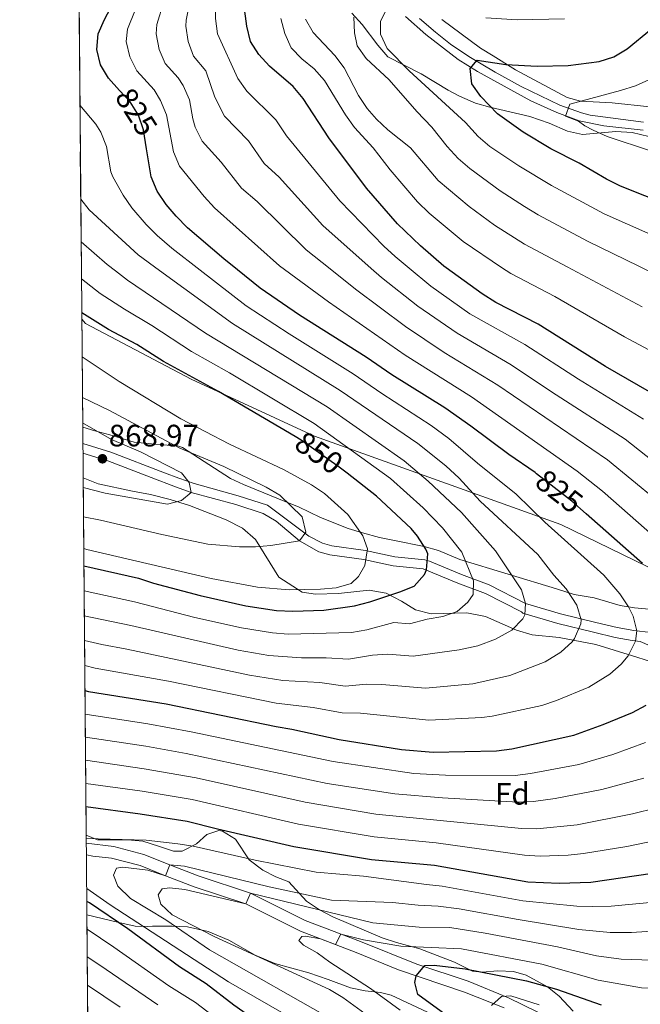
# Model space of a CAD drawing. Extents: x 559859 to 566733, y 719645 to 724334.
# Drawn here: x 559859 to 560060, y 721721 to 722040 of the extents above; entities that cross this region are included whole.
import ezdxf
from ezdxf.enums import TextEntityAlignment as Align

# ---------------------------------------------------------------- set-up
doc = ezdxf.new("R2010")
doc.units = 0
doc.header["$MEASUREMENT"] = 0
doc.linetypes.add('DGN Style 3', pattern=[126.45757599999999, 90.32683999999999, -36.130736])
doc.linetypes.add('DGN Style 5', pattern=[63.228787999999994, 27.098052, -36.130736])
for name, color, linetype in [('Nivel 1', 7, 'Continuous'), ('Nivel 21', 7, 'Continuous'), ('Nivel 22', 7, 'Continuous'), ('Nivel 35', 7, 'Continuous'), ('Nivel 37', 7, 'Continuous'), ('Nivel 4', 7, 'Continuous'), ('Nivel 41', 7, 'Continuous'), ('Nivel 49', 7, 'Continuous'), ('Nivel 5', 7, 'Continuous'), ('Nivel 57', 7, 'Continuous'), ('Nivel 61', 7, 'Continuous'), ('Nivel 7', 7, 'Continuous')]:
    doc.layers.add(name, color=color, linetype=linetype)
doc.styles.add('Style-arial', font='arial.shx', dxfattribs={"bigfont": 'arialbig.shx'})
doc.styles.add('Style-ariali', font='ariali.shx', dxfattribs={"bigfont": 'arialibig.shx'})

# ---------------------------------------------------------------- blocks, each defined once
blk = doc.blocks.new('5PATER')
at = {"layer": 'Nivel 7', "linetype": 'Continuous', "lineweight": 0}
h = blk.add_hatch(color=53, dxfattribs=at)
edge = h.paths.add_edge_path()
edge.add_ellipse((0, 0), major_axis=(-1.095731442945027, -1.110710700472634), ratio=0.9994222409660316, start_angle=0, end_angle=360)

msp = doc.modelspace()

# ---------------------------------------------------------------- linework, layer by layer
at = {"layer": 'Nivel 1', "color": 7, "linetype": 'Continuous', "lineweight": 0}
msp.add_polyline3d([(559879.5530000001, 721943.1510000001, 850.69), (559880.7069999999, 721941.7250000001, 850.941), (559914.98, 721923.6540000001, 850.2710000000001), (559954.872, 721905.2760000001, 847.386), (560034.6089999999, 721876.673, 828.688), (560102.2550000001, 721843.825, 814.214), (560176.399, 721805.804, 788.322), (560250.531, 721758.8870000001, 762.188), (560295.946, 721727.381, 742.501), (560318.092, 721711.1400000001, 737.5600000000001), (560336.6810000001, 721695.3640000001, 733.9490000000001), (560345.979, 721692.429, 732.477), (560432.5260000001, 721660.0760000001, 720.636)], dxfattribs=at)
at = {"layer": 'Nivel 21', "color": 7, "linetype": 'Continuous', "lineweight": 0}
for points in [[(559984.3459999999, 722040.9510000001, 779.932), (559990.8659999999, 722035.1510000001, 778.821), (560001.3330000001, 722027.142, 776.053), (560007.598, 722023.2509999999, 774.558), (560024.919, 722013.7180000001, 771.72), (560033.243, 722009.9140000001, 770.219), (560040.486, 722007.2990000001, 769.16), (560048.4680000001, 722005.6599999999, 768.043), (560061.227, 722004.2239999999, 765.957)], [(559879.9269999999, 721899.808, 867.885), (559888.0260000001, 721897.274, 867.26), (559902.003, 721891.926, 866.145), (559909.936, 721888.9029999999, 865.174), (559914.983, 721887.087, 864.44), (559929.3640000001, 721883.1300000001, 863.253), (559938.24, 721880.2520000001, 862.0120000000001), (559942.4450000001, 721877.76, 861.197), (559950.068, 721871.395, 859.4490000000001), (559956.2860000001, 721867.8630000001, 858.042), (559959.8330000001, 721866.845, 857.32), (559970.8470000001, 721865.3929999999, 855.4), (559980.375, 721863.3019999999, 851.94), (559990.0390000001, 721862.3489999999, 849.726), (560001.2960000001, 721857.723, 845.9200000000001), (560010.162, 721854.398, 843.76), (560021.814, 721848.473, 840.38), (560022.2550000001, 721847.9950000001, 840.38), (560033.639, 721844.6969999999, 837.38), (560045.1089999999, 721841.8800000001, 834.62), (560052.129, 721840.175, 832.1800000000001), (560057.6799999999, 721839.1810000001, 830.346), (560060.2849999999, 721838.869, 829.5210000000001), (560088.8330000001, 721826.453, 819.364)], [(559881.048, 721769.7919999999, 794.08), (559883.1200000001, 721769.402, 793.763), (559889.165, 721768.815, 792.904), (559898.432, 721766.368, 791.467), (559906.6669999999, 721763.0590000001, 790.14), (559915.9469999999, 721759.5079999999, 788.245), (559932.683, 721753.9550000001, 784.96), (559950.327, 721745.175, 782.0840000000001), (559968.354, 721738.256, 779.28), (559982.0220000001, 721732.685, 776.596), (560003.406, 721725.3940000001, 772.96), (560016.2590000001, 721720.3389999999, 771.945)]]:
    msp.add_polyline3d(points, dxfattribs=at)
at = {"layer": 'Nivel 21', "color": 7, "linetype": 'DGN Style 3', "lineweight": 0}
for points in [[(559988.875, 722040.335, 779.453), (559994.0419999999, 722035.9580000001, 778.491), (559998.9199999999, 722032.0959999999, 777.102), (560004.838, 722028.027, 775.528), (560013.317, 722022.973, 773.689), (560021.7209999999, 722018.321, 772.52), (560034.2609999999, 722012.354, 770.219), (560041.257, 722009.828, 769.16), (560044.081, 722009.121, 768.78), (560061.3940000001, 722006.865, 765.957)], [(559879.8999999999, 721902.9280000001, 867.964), (559889.0009999999, 721900.081, 867.26), (559906.361, 721893.4410000001, 865.82), (559911.003, 721891.676, 865.169), (559915.881, 721889.9210000001, 864.44), (559930.217, 721885.976, 863.253), (559939.618, 721882.9280000001, 862.0120000000001), (559953.081, 721872.9610000001, 859.12), (559957.413, 721870.6300000001, 858.042), (559960.4410000001, 721869.7609999999, 857.32), (559971.361, 721868.321, 855.4), (559980.841, 721866.2409999999, 851.94), (559990.568, 721865.281, 849.726), (559992.081, 721864.881, 849.32), (560002.4010000001, 721860.4809999999, 845.9200000000001), (560011.361, 721857.121, 843.76), (560023.1610000001, 721851.121, 840.38), (560034.4809999999, 721847.841, 837.38), (560045.881, 721845.041, 834.62), (560052.801, 721843.361, 832.1800000000001), (560058.1610000001, 721842.4010000001, 830.54), (560070.46, 721840.932, 827.722)], [(559881.0160000001, 721773.602, 794.238), (559889.8770000001, 721772.517, 792.904), (559899.618, 721769.9450000001, 791.467), (559908.041, 721766.561, 790.14), (559917.212, 721763.051, 788.245), (559934.121, 721757.4410000001, 784.96), (559951.842, 721748.622, 782.0840000000001), (559969.7209999999, 721741.7609999999, 779.28), (559988.023, 721734.513, 775.727), (560004.601, 721728.9610000001, 772.96), (560017.7050000001, 721723.56, 771.945), (560031.601, 721716.801, 770.28)]]:
    msp.add_polyline3d(points, dxfattribs=at)
at = {"layer": 'Nivel 22', "color": 30, "linetype": 'DGN Style 5', "lineweight": 30, "flags": 128}
for points, elevation in [([(559900.524, 721998.1950000001), (559899.4879999999, 722004.298), (559897.94, 722009.051), (559895.206, 722013.345), (559891.798, 722017.044)], 825), ([(559965.3929999999, 721893.28), (559962.896, 721895.2180000001), (559950.5079999999, 721904.0090000001), (559948.5930000001, 721905.1329999999)], 850), ([(560042.78, 721880.1810000001), (560038.185, 721884.2409999999), (560026.764, 721893.121)], 825)]:
    msp.add_lwpolyline(points, dxfattribs=dict(at, elevation=elevation))
at = {"layer": 'Nivel 35', "color": 92, "linetype": 'DGN Style 3', "lineweight": 0}
for points in [[(559967.0009999999, 722042.081, 793.38), (559970.3030000001, 722038.4439999999, 792.363), (559975.321, 722031.6810000001, 791.2), (559978.6259999999, 722027.987, 790.283), (559989.361, 722022.4010000001, 788.02), (559998.156, 722017.219, 785.903), (560001.801, 722015.281, 784.66), (560006.9610000001, 722012.9610000001, 782.2), (560011.578, 722011.6710000001, 781.042), (560024.521, 722008.6410000001, 778.52), (560030.841, 722006.4809999999, 777.76), (560036.7209999999, 722003.9210000001, 776.82), (560041.551, 722002.7990000001, 776.075), (560052.4410000001, 722003.7609999999, 774.72), (560057.7209999999, 722003.4410000001, 773.96), (560065.7609999999, 722001.521, 772.96)], [(560063.4410000001, 722011.7609999999, 774.04), (560051.2409999999, 722013.121, 775.5), (560040.9299999999, 722013.604, 776.979), (560036.6810000001, 722014.801, 777.82), (560019.881, 722023.7609999999, 781.4200000000001), (560012.7209999999, 722028.2409999999, 782.54), (560008.5590000001, 722030.7960000001, 783.611), (559996.041, 722040.0009999999, 786.6800000000001)], [(560066.6810000001, 721848.9610000001, 828.28), (560058.4809999999, 721849.6810000001, 830.8000000000001), (560053.8060000001, 721850.5079999999, 832.374), (560045.361, 721852.9610000001, 835.36), (560038.881, 721854.081, 837.36), (560033.1610000001, 721855.9210000001, 840.4), (560001.9210000001, 721865.361, 848.74), (559995.0009999999, 721868.2409999999, 850.4200000000001), (559990.365, 721869.6070000001, 851.713), (559980.7609999999, 721871.521, 854.2), (559975.905, 721872.53, 854.835), (559970.381, 721873.969, 856.227), (559965.791, 721875.446, 857.576), (559956.828, 721878.959, 860.316), (559949.6810000001, 721882.4010000001, 862.24), (559945.1000000001, 721884.2779999999, 863.129), (559931.878, 721889.642, 864.64), (559927.7209999999, 721891.521, 864.4), (559912.1769999999, 721901.6229999999, 861.491), (559910.561, 721902.081, 861.28), (559905.5930000001, 721902.48, 861.4970000000001), (559896.4809999999, 721903.281, 863.02), (559888.601, 721905.6810000001, 867.6800000000001), (559883.79, 721906.935, 868.293), (559879.855, 721908.1540000001, 868.52)], [(559879.996, 721891.817, 864.965), (559884.841, 721889.841, 864.7), (559895.9610000001, 721887.521, 862.5600000000001), (559901.841, 721886.4010000001, 861.98), (559908.2010000001, 721884.7209999999, 861.74), (559914.4010000001, 721882.801, 861.62), (559926.281, 721878.2409999999, 862.0600000000001), (559931.561, 721875.521, 861.9200000000001), (559935.801, 721871.841, 861.08), (559943.361, 721859.6810000001, 858.72), (559950.841, 721854.801, 856.88), (559955.2010000001, 721854.1610000001, 855.94), (559962.6410000001, 721854.4010000001, 850.04), (559972.601, 721855.4410000001, 848.5600000000001), (559978.041, 721854.4809999999, 847.6), (559983.041, 721851.9210000001, 846.72), (559987.561, 721849.121, 846.08), (559992.6410000001, 721847.7609999999, 844.96), (560004.1610000001, 721848.081, 843.08), (560010.2409999999, 721846.881, 842.2), (560020.2409999999, 721842.561, 840.32), (560025.321, 721841.041, 835.28), (560034.041, 721840.1610000001, 833.64), (560045.9610000001, 721837.841, 831.44), (560057.801, 721834.1610000001, 829.52), (560063.281, 721832.4809999999, 827.8000000000001)], [(560038.601, 721719.281, 774.21), (560034.081, 721724.1610000001, 775.57), (560030.2309999999, 721727.111, 776.695), (560023.3189999999, 721730.949, 778.162), (560019.281, 721732.081, 778.73), (560014.1610000001, 721732.321, 779.29), (560009.156, 721731.8630000001, 779.445), (560006.0009999999, 721732.2409999999, 779.61), (560000.1610000001, 721735.121, 783.15), (559988.9990000001, 721739.463, 784.8530000000001), (559981.4010000001, 721741.4410000001, 786.15), (559976.7379999999, 721743.0490000001, 786.967), (559960.801, 721749.7609999999, 789.71), (559956.4380000001, 721752.077, 790.486), (559952.281, 721754.881, 791.3100000000001), (559946.561, 721761.121, 793.11), (559942.321, 721762.7209999999, 793.79), (559938.158, 721764.896, 795.549), (559933.737, 721768.199, 796.571), (559929.321, 721774.9610000001, 798.47), (559925.0760000001, 721777.4979999999, 799.861), (559923.881, 721777.6810000001, 800.21), (559920.041, 721776.4010000001, 800.95), (559916.7209999999, 721773.4410000001, 801.23), (559912.027, 721771.074, 800.428), (559909.281, 721771.041, 799.95), (559904.4010000001, 721772.6410000001, 799.21), (559899.321, 721774.2409999999, 798.99), (559894.321, 721774.7209999999, 799.39), (559884.6410000001, 721774.7209999999, 800.1700000000001), (559880.9920000001, 721776.2490000001, 800.119)], [(559881.2150000001, 721750.4180000001, 802.642), (559891.561, 721748.0009999999, 801.16), (559896.841, 721746.801, 799.8000000000001), (559900.7320000001, 721746.656, 796.604), (559902.4010000001, 721746.7209999999, 795.64), (559908.841, 721746.801, 794.1800000000001), (559913.783, 721746.51, 793.516), (559920.483, 721745.034, 792.25), (559927.095, 721742.243, 790.9110000000001), (559935.6810000001, 721737.4410000001, 789.48), (559942.0009999999, 721734.7209999999, 788.62), (559953.0860000001, 721731.6869999999, 787.086), (559959.3019999999, 721729.5490000001, 786.136), (559966.4809999999, 721726.801, 783.9200000000001), (559971.2860000001, 721725.844, 782.902), (559976.233, 721725.3570000001, 781.9830000000001), (559979.6410000001, 721724.4809999999, 781.4), (559993.091, 721718.244, 779.245)]]:
    msp.add_polyline3d(points, dxfattribs=at)
at = {"layer": 'Nivel 4', "color": 30, "linetype": 'Continuous', "lineweight": 30, "flags": 128}
for points, elevation in [([(559891.798, 722017.044), (559888.152, 722021), (559885.604, 722025.413), (559884.416, 722030.2720000001), (559884.8330000001, 722035.416), (559886.8700000001, 722039.9820000001), (559891.629, 722049.108), (559892.9709999999, 722054.034), (559893.267, 722059.122), (559892.9950000001, 722064.1140000001), (559890.9450000001, 722070.9909999999), (559889.9920000001, 722074.19), (559887.229, 722078.321), (559879.0149999999, 722085.46), (559878.321, 722085.994)], 825), ([(559997.493, 721959.663), (559996.73, 721960.2110000001), (559989.1399999999, 721966.774), (559981.683, 721973.8900000001), (559971.703, 721985.4750000001), (559959.47, 722001.7579999999), (559951.1910000001, 722014.4550000001), (559948.0179999999, 722018.3219999999), (559940.2609999999, 722024.969), (559936.807, 722028.717), (559934.149, 722032.953), (559932.95, 722037.8530000001), (559930.284, 722058.007)], 800), ([(560113.129, 721960.6840000001), (560106.024, 721964.9639999999), (560092.0819999999, 721971.426), (560077.5290000001, 721976.6950000001), (560053.8840000001, 721986.1570000001), (560049.3859999999, 721988.422), (560040.5619999999, 721993.578), (560031.3119999999, 721998.226), (560022.4410000001, 722003.5449999999), (560014.1129999999, 722009.533), (560008.727, 722015.158), (560005.7620000001, 722019.185), (560005.237, 722024.2320000001), (560007.51, 722026.905), (560016.7930000001, 722025.5050000001), (560026.8899999999, 722024.915), (560036.987, 722025.0989999999), (560046.9820000001, 722026.4569999999), (560051.747, 722027.9720000001), (560056.013, 722030.591), (560063.969, 722037.02), (560068.098, 722039.8389999999), (560072.5449999999, 722042.317)], 775), ([(559929.929, 721959.0660000001), (559925.504, 721962.655), (559913.815, 721972.6680000001), (559910.0700000001, 721976.3729999999), (559906.8929999999, 721980.2350000001), (559903.953, 721984.514), (559902.061, 721989.1429999999), (559900.524, 721998.1950000001)], 825), ([(560026.764, 721893.121), (560026.2509999999, 721893.5190000001), (560017.7550000001, 721899.3389999999), (560005.449, 721908.537), (559997.058, 721914.459), (559979.9369999999, 721925.108), (559971.6059999999, 721930.781), (559949.994, 721944.3929999999), (559937.2379999999, 721953.138), (559929.929, 721959.0660000001)], 825), ([(560107.976, 721881.05), (560090.6599999999, 721898.8489999999), (560083.216, 721905.712), (560066.8899999999, 721917.568), (560049.061, 721927.8300000001), (560027.277, 721941.4709999999), (560013.595, 721948.541), (560009.1780000001, 721951.267), (559997.493, 721959.663)], 800), ([(559948.5930000001, 721905.1329999999), (559923.773, 721919.7039999999), (559905.99, 721929.388), (559897.3999999999, 721934.8900000001), (559888.2450000001, 721939.727), (559879.5360000001, 721945.118)], 850), ([(559880.2420000001, 721863.2820000001), (559897.8770000001, 721859.3470000001), (559902.7450000001, 721857.7220000001), (559917.845, 721853.689), (559932.645, 721850.3829999999), (559942.6030000001, 721848.8770000001), (559947.8230000001, 721848.709), (559957.906, 721849.027), (559967.8289999999, 721850.4240000001), (559972.8119999999, 721851.631), (559982.4639999999, 721854.8800000001), (559987.092, 721856.784), (559990.4280000001, 721860.5279999999), (559991.1140000001, 721862.064), (559991.5449999999, 721867.158), (559990.949, 721868.69), (559988.2350000001, 721872.9110000001), (559986.115, 721875.375), (559974.9099999999, 721885.895), (559965.3929999999, 721893.28)], 850), ([(560061.0249999999, 721864.06), (560042.78, 721880.1810000001)], 825), ([(559880.5900000001, 721822.9550000001), (559881.773, 721822.662), (559906.837, 721818.649), (559942.4739999999, 721811.311), (559947.4950000001, 721810.514), (559962.807, 721807.1159999999), (559983.044, 721803.8740000001), (559993.307, 721803), (560013.773, 721803.513), (560018.737, 721804.1130000001), (560038.814, 721808.5349999999), (560048.2520000001, 721811.9650000001), (560057.7890000001, 721815.905), (560062.176, 721818.304)], 825), ([(559880.913, 721785.504), (559898.4990000001, 721783.1570000001), (559913.696, 721780.757), (559923.477, 721778.2), (559948.156, 721772.5560000001), (559973.297, 721768.382), (559993.7110000001, 721766.5449999999), (560023.899, 721761.1159999999), (560034.054, 721760.658), (560044.2690000001, 721761.041), (560064.26, 721763.869)], 800), ([(560123.4550000001, 721532.902), (560123.318, 721540.5109999999), (560122.435, 721545.6400000001), (560121.1710000001, 721550.6140000001), (560119.2690000001, 721555.2380000001), (560113.5160000001, 721563.622), (560110.342, 721567.787), (560106.9879999999, 721571.496), (560088.4680000001, 721589.5079999999), (560078.4469999999, 721601.202), (560067.79, 721612.22), (560027.2990000001, 721651.183), (560015.588, 721661.2320000001), (559987.399, 721682.6300000001), (559969.9539999999, 721693.568), (559957.348, 721702.4140000001), (559944.442, 721710.1710000001), (559928.7649999999, 721721.2609999999), (559919.862, 721728.1640000001), (559911.1810000001, 721733.6529999999), (559894.479, 721745.902), (559882.006, 721754.2790000001), (559881.1780000001, 721754.7339999999)], 800), ([(560004.584, 721712.841), (559988.3330000001, 721724.6259999999), (559987.3559999999, 721728.5109999999), (559987.797, 721730.7150000001), (559990.5660000001, 721734.0819999999), (559993.56, 721734.111), (560003.6229999999, 721732.996), (560023.4739999999, 721729.129), (560033.163, 721726.4110000001), (560047.6170000001, 721721.2949999999)], 775)]:
    msp.add_lwpolyline(points, dxfattribs=dict(at, elevation=elevation))
at = {"layer": 'Nivel 49', "color": 7, "linetype": 'Continuous', "lineweight": 0, "extrusion": (0.001124070751062342, -0.1302194551972789, 0.9914845586054635), "elevation": -92601.77880260682, "flags": 128}
msp.add_lwpolyline([(566090.3674859535, 711095.241373792), (566090.3674859535, 711261.7463877557)], dxfattribs=at)
at = {"layer": 'Nivel 49', "color": 7, "linetype": 'Continuous', "lineweight": 0, "extrusion": (-0.002857054881475237, 0.3314577739046651, 0.9434657287657927), "elevation": 238501.8810704464, "flags": 128}
msp.add_lwpolyline([(-566081.4321055585, -676229.4389663003), (-566081.4321055585, -676282.9309726378)], dxfattribs=at)
at = {"layer": 'Nivel 49', "color": 7, "linetype": 'Continuous', "lineweight": 0, "extrusion": (0.004216987690798816, -0.4893060576809614, 0.8721019429697033), "elevation": -350110.6943398588, "flags": 128}
msp.add_lwpolyline([(566080.4556930447, 625622.6805391933), (566080.4556930447, 625755.2020784088)], dxfattribs=at)
at = {"layer": 'Nivel 49', "color": 7, "linetype": 'Continuous', "lineweight": 0, "extrusion": (-0.004071397767115788, 0.4721344737089039, 0.8815171367907934), "elevation": 339191.2973007183, "flags": 128}
msp.add_lwpolyline([(-566084.0999797573, -631475.3078241965), (-566084.0999797576, -631576.8683325844)], dxfattribs=at)
at = {"layer": 'Nivel 5', "color": 30, "linetype": 'Continuous', "lineweight": 0, "flags": 128}
for points, elevation in [([(559878.007, 722122.425), (559884.5530000001, 722117.9990000001), (559906.842, 722105.5819999999), (559910.7209999999, 722102.318), (559913.7779999999, 722098.3130000001), (559915.3629999999, 722093.479), (559915.906, 722085.906), (559916.9920000001, 722081.0290000001), (559918.513, 722076.9850000001), (559920.378, 722070.7220000001), (559921.452, 722067.119), (559922.398, 722062.2150000001), (559923.0800000001, 722052.091), (559922.783, 722040.327), (559923.48, 722035.365), (559930.098, 722020.959), (559932.9990000001, 722016.878), (559942.331, 722007.611), (559945.828, 722002.4480000001), (559963.061, 721981.4240000001), (559977.281, 721966.716), (559980.959, 721963.328), (559985.5220000001, 721959.557)], 805), ([(559878.1329999999, 722107.77), (559889.294, 722102.49), (559893.6769999999, 722099.7209999999), (559901.476, 722093.1329999999), (559904.432, 722089.098), (559907.922, 722081.655), (559911.631, 722075.453), (559913.02, 722070.79), (559914.337, 722066.3700000001), (559915.358, 722056.4169999999), (559914.655, 722046.425), (559913.3090000001, 722039.851), (559913.257, 722037.861), (559914.014, 722032.8600000001), (559915.75, 722028.1710000001), (559919.665, 722023.392), (559922.5730000001, 722014.8589999999), (559925.737, 722008.787), (559933.4709999999, 722000.767), (559938.527, 721993.416), (559943.385, 721989.0549999999), (559957.577, 721973.4480000001), (559973.26, 721959.449)], 810), ([(559878.254, 722093.7380000001), (559880.976, 722091.6810000001), (559892.317, 722081.74), (559895.3470000001, 722077.8090000001), (559897.8670000001, 722072.388), (559898.3030000001, 722070.9240000001), (559900.1070000001, 722064.869), (559900.497, 722059.8840000001), (559900.433, 722054.828), (559899.4990000001, 722049.831), (559894.325, 722036.8940000001), (559893.871, 722032.933), (559895.0730000001, 722027.9010000001), (559897.351, 722023.3900000001), (559902.994, 722017.2660000001), (559905.075, 722013.8130000001), (559906.9510000001, 722009.1810000001), (559909.23, 721997.186), (559911.2139999999, 721992.605), (559919.131, 721982.7390000001), (559922.551, 721979.0900000001), (559943.53, 721960.4040000001), (559945.155, 721959.2)], 820), ([(559906.163, 722045.7550000001), (559903.817, 722038.3729999999), (559903.6359999999, 722035.3940000001), (559904.5490000001, 722030.3630000001), (559906.55, 722025.781), (559910.783, 722021.1880000001), (559912.378, 722018.629), (559914.415, 722014.065), (559915.4569999999, 722007.9299999999), (559916.2849999999, 722005.203), (559918.476, 722000.696), (559924.612, 721993.923), (559931.288, 721985.5120000001), (559936.3289999999, 721981.193), (559952.212, 721965.5560000001), (559959.9410000001, 721959.331)], 815), ([(560087.638, 721960.459), (560086.176, 721961.1529999999), (560072.2760000001, 721966.729), (560048.5619999999, 721977.219), (560031.594, 721986.365), (560021.0160000001, 721992.645), (560011.611, 721999.003), (560007.7960000001, 722002.219), (560003.767, 722006.666), (559985.4820000001, 722023.412), (559978.351, 722030.675), (559976.254, 722035.2320000001), (559976.1840000001, 722039.527), (559978.456, 722043.9280000001)], 780), ([(560015.4040000001, 721959.821), (560002.997, 721968.1740000001), (559992.013, 721977.395), (559988.169, 721981.0179999999), (559979.304, 721991.4280000001), (559973.889, 721998.5320000001), (559967.7620000001, 722005.1440000001), (559964.896, 722009.233), (559958.105, 722020.2720000001), (559954.794, 722024.074), (559950.787, 722027.2679999999), (559947.365, 722030.9140000001), (559945.257, 722035.4780000001), (559944.01, 722040.337)], 795), ([(560036.622, 721960.0079999999), (560022.8019999999, 721967.3330000001), (560013.158, 721973.551), (560004.892, 721979.504), (559994.8430000001, 721987.962), (559985.933, 721998.4680000001), (559978.595, 722004.378), (559974.939, 722007.773), (559971.8670000001, 722011.264), (559969.0660000001, 722015.4070000001), (559964.4210000001, 722024.3770000001), (559961.4639999999, 722028.4099999999), (559954.425, 722035.7820000001), (559951.983, 722040.145)], 790), ([(560059.845, 721960.213), (560043.2409999999, 721968.2820000001), (560027.2320000001, 721976.8289999999), (560022.814, 721979.4950000001), (560014.905, 721984.5619999999), (560005.1540000001, 721991.878), (560001.328, 721995.1030000001), (559997.764, 721998.966), (559992.8360000001, 722005.2479999999), (559987.98, 722010.273), (559978.9990000001, 722020.473), (559971.5530000001, 722027.4010000001), (559968.6499999999, 722031.4720000001), (559967.7760000001, 722035.6810000001), (559967.5490000001, 722040.818)], 785), ([(560010.3360000001, 722040.538), (560020.4890000001, 722039.885), (560035.794, 722040.233)], 780), ([(560063.913, 721997.494), (560049.5460000001, 722002.1510000001), (560045.0090000001, 722004.2720000001), (560042.3629999999, 722005.6699999999), (560040.274, 722007.1610000001), (560036.054, 722008.773), (560037.456, 722012.6130000001), (560053.9199999999, 722017.038), (560058.754, 722018.6229999999), (560063.3319999999, 722020.6340000001)], 770), ([(559917.885, 721958.96), (559908.7010000001, 721966.0789999999), (559903.9369999999, 721970.1370000001), (559900.422, 721973.6910000001), (559895.78, 721979.0830000001), (559892.913, 721983.1710000001), (559889.6200000001, 721989.122), (559888.963, 721990.7339999999), (559887.574, 721998.915), (559885.7649999999, 722003.6170000001), (559884.149, 722006.152), (559878.9569999999, 722012.3130000001)], 830), ([(559904.754, 721958.844), (559897.8049999999, 721963.902), (559881.9450000001, 721978.426), (559879.219, 721981.933)], 835), ([(559890.4650000001, 721958.7180000001), (559887.7720000001, 721960.797), (559879.338, 721968.108)], 840), ([(559945.155, 721959.2), (559959.372, 721948.6680000001), (559984.2649999999, 721931.436), (560005.702, 721917.969), (560039.919, 721893.908), (560048.0760000001, 721887.4240000001), (560067.798, 721870.1470000001)], 820), ([(559959.9410000001, 721959.331), (559968.098, 721952.7609999999), (559984.2779999999, 721940.76), (559996.8729999999, 721932.308), (560014.1799999999, 721921.71), (560049.6669999999, 721897.571), (560065.405, 721884.693)], 815), ([(559973.26, 721959.449), (559976.513, 721956.5449999999), (559988.3589999999, 721947.2949999999), (560001.027, 721938.5930000001), (560018.5449999999, 721928.297), (560031.55, 721919.551), (560055.408, 721904.237), (560071.399, 721891.6529999999)], 810), ([(559985.5220000001, 721959.557), (559992.544, 721953.753), (560005.1799999999, 721944.8740000001), (560022.9110000001, 721934.8840000001), (560040.283, 721923.655), (560061.338, 721910.774)], 805), ([(560073.9180000001, 721927.4040000001), (560055.2239999999, 721937.338), (560032.598, 721950.408), (560018.365, 721957.827), (560015.4040000001, 721959.821)], 795), ([(560060.902, 721947.139), (560036.622, 721960.0079999999)], 790), ([(560066.588, 721956.936), (560059.845, 721960.213)], 785), ([(559880.3119999999, 721855.2139999999), (559896.631, 721851.693), (559916.1329999999, 721846.5900000001), (559931.2720000001, 721843.257), (559941.2720000001, 721841.6270000001), (559946.3119999999, 721841.244), (559966.824, 721841.7620000001), (559971.798, 721842.5689999999), (559980.507, 721845.01), (559985.632, 721844.5290000001), (559991.334, 721846.102), (559996.3500000001, 721846.895), (560001.0700000001, 721848.5249999999), (560004.514, 721851.544), (560006.26, 721854.0079999999), (560006.379, 721858.5050000001), (560002.506, 721867.7590000001), (559996.3319999999, 721875.638), (559990.0320000001, 721882.085), (559979.419, 721891.5460000001), (559954.727, 721909.3630000001), (559927.3670000001, 721925.7720000001), (559915.094, 721932.693), (559902.2609999999, 721941.0930000001), (559893.3589999999, 721946.315), (559885.541, 721951.432), (559879.442, 721956.098)], 845), ([(559880.381, 721847.1740000001), (559895.385, 721844.04), (559930.1570000001, 721836.075), (559940.0490000001, 721834.365), (559950.6780000001, 721833.5249999999), (559958.6640000001, 721833.6059999999), (559965.8200000001, 721833.1000000001), (559973.6270000001, 721834.4650000001), (559978.622, 721834.7949999999), (559986.801, 721834.128), (560001.702, 721836.145), (560007.78, 721837.4839999999), (560013.4040000001, 721839.6200000001), (560018.7679999999, 721842.557), (560022.321, 721846.212), (560022.96, 721847.521), (560023.1610000001, 721851.121), (560021.8389999999, 721855.541), (560013.497, 721868.1699999999), (560002.4920000001, 721880.585), (559991.6980000001, 721890.7309999999), (559983.881, 721897.2380000001), (559958.9469999999, 721914.717), (559919.6359999999, 721938.5789999999), (559894.344, 721955.723), (559890.4650000001, 721958.7180000001)], 840), ([(559880.45, 721839.1359999999), (559885.9950000001, 721837.8300000001), (559894.139, 721836.3870000001), (559933.8200000001, 721827.9680000001), (559944.6129999999, 721826.27), (559956.568, 721825.547), (559964.815, 721824.439), (559971.666, 721825.085), (559976.6640000001, 721824.9850000001), (559990.7990000001, 721823.777), (560006.0789999999, 721825.1810000001), (560018.125, 721827.834), (560029.51, 721832.256), (560034.6059999999, 721835.443), (560038.2239999999, 721838.7620000001), (560039.037, 721839.862), (560041.0730000001, 721844.585), (560041.1229999999, 721845.885), (560039.7320000001, 721850.621), (560036.2949999999, 721855.8729999999), (560032.3049999999, 721860.3500000001), (560027.1429999999, 721866.973), (560008.4979999999, 721884.226), (560001.685, 721891.6950000001), (559997.415, 721895.6939999999), (559988.3459999999, 721902.9280000001), (559963.166, 721920.0719999999), (559928.338, 721941.6769999999), (559904.754, 721958.844)], 835), ([(559880.52, 721831.0560000001), (559883.8840000001, 721830.246), (559907.658, 721826.0050000001), (559942.415, 721818.95), (559954.4720000001, 721817.4880000001), (559963.811, 721815.777), (559969.7050000001, 721815.7050000001), (559991.909, 721813.4099999999), (560009.0730000001, 721814.2350000001), (560012.408, 721814.6470000001), (560028.469, 721818.1840000001), (560033.2, 721819.78), (560043.649, 721824.0800000001), (560050.4439999999, 721828.3300000001), (560054.159, 721831.4890000001), (560056.352, 721834.2209999999), (560058.7220000001, 721838.942), (560059.1329999999, 721842.2520000001), (560057.9909999999, 721846.9880000001), (560056.4780000001, 721850.06), (560053.7010000001, 721854.29), (560048.534, 721860.3470000001), (560029.422, 721877.4450000001), (560020.0800000001, 721886.544), (560007.588, 721896.568), (559998.291, 721904.52), (559992.628, 721908.746), (559976.6610000001, 721919.038), (559967.3859999999, 721925.426), (559946.6510000001, 721938.348), (559932.788, 721947.4070000001), (559917.885, 721958.96)], 830), ([(559879.659, 721930.8670000001), (559891.6359999999, 721922.9240000001), (559911.615, 721910.8570000001), (559927.372, 721902.629), (559944.882, 721894.521), (559953.895, 721889.531), (559958.087, 721886.6680000001), (559965.6570000001, 721879.94), (559970.564, 721872.997), (559972.0630000001, 721868.8119999999), (559971.125, 721863.443), (559969.1540000001, 721859.865), (559966.685, 721857.638), (559961.8459999999, 721856.2490000001), (559956.7820000001, 721855.764), (559946.6980000001, 721855.5109999999), (559936.381, 721856.423), (559921.381, 721859.271), (559881.237, 721868.618), (559880.1939999999, 721868.8870000001)], 855), ([(559879.773, 721917.7280000001), (559888.4820000001, 721913.514), (559911.2649999999, 721901.3400000001), (559925.5160000001, 721895.409), (559939.2039999999, 721888.743), (559943.649, 721886.148), (559950.899, 721879.2150000001), (559952.098, 721874.2390000001), (559950.068, 721871.395), (559940.777, 721869.845), (559935.7760000001, 721869.4269999999), (559930.631, 721869.46), (559920.3800000001, 721870.3740000001), (559905.503, 721873.4210000001), (559885.6259999999, 721878.1340000001), (559880.105, 721879.1510000001)], 860), ([(559879.8430000001, 721909.56), (559889.166, 721904.226), (559898.54, 721900.159), (559911.7749999999, 721893.413), (559914.3470000001, 721890.304), (559914.983, 721887.087), (559911.8629999999, 721884.4310000001), (559907.3430000001, 721883.246), (559887.1089999999, 721886.841), (559880.023, 721888.648)], 865), ([(560062.017, 721806.2110000001), (560051.402, 721802.328), (560040.4610000001, 721799.0730000001), (560024.7320000001, 721796.1159999999), (560019.7690000001, 721795.513), (559997.29, 721795.6510000001), (559987.0619999999, 721796.135), (559960.8629999999, 721800.04), (559914.986, 721809.6510000001), (559900.916, 721812.2309999999), (559880.655, 721815.3910000001)], 820), ([(560061.396, 721794.6780000001), (560047.852, 721790.9240000001), (560032.7550000001, 721788.0320000001), (560025.791, 721787.1370000001), (560020.801, 721786.9140000001), (559996.2660000001, 721788.264), (559980.844, 721789.523), (559958.919, 721792.9639999999), (559913.3360000001, 721802.6470000001), (559900.3119999999, 721804.962), (559880.719, 721807.9450000001)], 815), ([(560065.6570000001, 721785.0800000001), (560057.754, 721783.0830000001), (560039.8219999999, 721779.544), (560026.8319999999, 721778.264), (560021.834, 721778.314), (559974.737, 721782.9720000001), (559951.7960000001, 721786.872), (559916.6030000001, 721794.7450000001), (559899.7069999999, 721797.6939999999), (559880.784, 721800.5109999999)], 810), ([(560069.919, 721775.4820000001), (560055.9990000001, 721772.5619999999), (560041.942, 721770.277), (560036.963, 721769.783), (560027.861, 721769.449), (560022.8659999999, 721769.7150000001), (559994.2220000001, 721773.7069999999), (559974.1610000001, 721775.6540000001), (559949.7280000001, 721779.764), (559915.2620000001, 721787.73), (559899.1030000001, 721790.425), (559880.8489999999, 721792.956)], 805), ([(559881.0020000001, 721775.1740000001), (559900.3870000001, 721774.5619999999), (559910.6059999999, 721773.4310000001), (559915.645, 721772.6130000001), (559935.6470000001, 721768.1000000001), (559955.4340000001, 721764.1910000001), (559970.774, 721762.956), (559991.098, 721760.193), (559996.209, 721759.7339999999), (560022.3230000001, 721755.0079999999), (560039.757, 721753.29), (560044.754, 721753.0930000001), (560050.848, 721753.2069999999), (560065.7490000001, 721754.5970000001)], 795), ([(559963.0730000001, 721715.173), (559920.868, 721739.1140000001), (559906.7579999999, 721748.827), (559895.3400000001, 721755.76), (559891.1799999999, 721759.665), (559889.8289999999, 721763.2690000001), (559890.8, 721765.513), (559892.8090000001, 721765.837), (559900.9140000001, 721764.8559999999), (559906.6669999999, 721763.0590000001), (559908.041, 721766.561), (559912.787, 721766.2069999999), (559940.212, 721759.534), (559960.342, 721755.139), (559980.094, 721754.3940000001), (559988.3899999999, 721753.5490000001), (559994.875, 721753.2679999999), (560001.6610000001, 721752.392)], 790), ([(559948.561, 721716.3470000001), (559927.091, 721728.7650000001), (559888.7239999999, 721753.6980000001), (559881.142, 721758.9820000001)], 795), ([(559972.388, 721717.6740000001), (559964.0660000001, 721723.7409999999), (559959.7579999999, 721726.264), (559922.3929999999, 721743.3759999999), (559908.79, 721750.453), (559905.102, 721753.8530000001), (559904.29, 721756.888), (559905.5959999999, 721758.817), (559907.993, 721759.2180000001), (559912.956, 721758.611), (559932.683, 721753.9550000001), (559934.121, 721757.4410000001), (559973.723, 721747.8770000001), (559988.7590000001, 721746.402), (559998.6510000001, 721746.342), (560010.068, 721744.537), (560033.5190000001, 721740.1089999999)], 785), ([(560001.6610000001, 721752.392), (560020.747, 721748.9010000001), (560040.4650000001, 721745.736), (560050.595, 721744.753), (560057.4750000001, 721744.6740000001), (560067.423, 721745.3589999999)], 790), ([(559925.129, 721715.4099999999), (559916.352, 721722.098), (559907.6869999999, 721727.5090000001), (559889.963, 721740.03), (559881.2550000001, 721745.804)], 805), ([(559982.571, 721719.6529999999), (559972.962, 721726.561), (559959.831, 721735.1089999999), (559955.7339999999, 721738.128), (559951.3570000001, 721740.6599999999), (559949.7479999999, 721742.1070000001), (559950.8130000001, 721743.443), (559951.9169999999, 721743.5430000001), (559956.842, 721742.673), (559961.625, 721740.838), (559963.426, 721744.176), (559970.706, 721742.3770000001), (559982.7919999999, 721740.281), (560002.4280000001, 721739.4169999999), (560028.449, 721734.4839999999), (560046.702, 721729.3), (560060.6769999999, 721726.8389999999), (560065.7649999999, 721726.6799999999), (560075.899, 721727.4240000001), (560080.9610000001, 721728.3360000001), (560085.7579999999, 721729.8389999999)], 780), ([(560033.5190000001, 721740.1089999999), (560046.081, 721737.226), (560054.1070000001, 721736.139), (560064.102, 721735.794)], 785), ([(559904.193, 721721.3659999999), (559885.4469999999, 721734.158), (559881.3330000001, 721736.817)], 810), ([(559892.017, 721720.6100000001), (559881.4110000001, 721727.726)], 815), ([(560012.1370000001, 721721.088), (560015.4310000001, 721723.9920000001), (560018.4169999999, 721724.281), (560027.5900000001, 721721.291)], 770)]:
    msp.add_lwpolyline(points, dxfattribs=dict(at, elevation=elevation))
at = {"layer": 'Nivel 57', "color": 92, "linetype": 'DGN Style 3', "lineweight": 0}
for points in [[(559877.9950000001, 722123.7010000001, 810.3340000000001), (559879.4199999999, 721958.6200000001, 788.6510000000001), (559879.4199999999, 721958.6200000001, 850.789), (559879.855, 721908.1540000001, 868.52), (559883.79, 721906.935, 868.293), (559888.601, 721905.6810000001, 867.6800000000001), (559896.4809999999, 721903.281, 863.02), (559905.5930000001, 721902.48, 861.4970000000001), (559910.561, 721902.081, 861.28), (559912.1769999999, 721901.6229999999, 861.491), (559927.7209999999, 721891.521, 864.4), (559931.878, 721889.642, 864.64), (559945.1000000001, 721884.2779999999, 863.129), (559949.6810000001, 721882.4010000001, 862.24), (559956.828, 721878.959, 860.316), (559965.791, 721875.446, 857.576), (559970.381, 721873.969, 856.227), (559975.905, 721872.53, 854.835), (559980.7609999999, 721871.521, 854.2), (559990.365, 721869.6070000001, 851.713), (559995.0009999999, 721868.2409999999, 850.4200000000001), (560001.9210000001, 721865.361, 848.74), (560033.1610000001, 721855.9210000001, 840.4), (560038.881, 721854.081, 837.36), (560045.361, 721852.9610000001, 835.36), (560053.8060000001, 721850.5079999999, 832.374), (560058.4809999999, 721849.6810000001, 830.8000000000001), (560066.6810000001, 721848.9610000001, 828.28)], [(560065.7609999999, 722001.521, 772.96), (560057.7209999999, 722003.4410000001, 773.96), (560052.4410000001, 722003.7609999999, 774.72), (560041.551, 722002.7990000001, 776.075), (560036.7209999999, 722003.9210000001, 776.82), (560030.841, 722006.4809999999, 777.76), (560024.521, 722008.6410000001, 778.52), (560011.578, 722011.6710000001, 781.042), (560006.9610000001, 722012.9610000001, 782.2), (560001.801, 722015.281, 784.66), (559998.156, 722017.219, 785.903), (559989.361, 722022.4010000001, 788.02), (559978.6259999999, 722027.987, 790.283), (559975.321, 722031.6810000001, 791.2), (559970.3030000001, 722038.4439999999, 792.363), (559967.0009999999, 722042.081, 793.38)], [(559996.041, 722040.0009999999, 786.6800000000001), (560008.5590000001, 722030.7960000001, 783.611), (560012.7209999999, 722028.2409999999, 782.54), (560019.881, 722023.7609999999, 781.4200000000001), (560036.6810000001, 722014.801, 777.82), (560040.9299999999, 722013.604, 776.979), (560051.2409999999, 722013.121, 775.5), (560063.4410000001, 722011.7609999999, 774.04)], [(560063.281, 721832.4809999999, 827.8000000000001), (560057.801, 721834.1610000001, 829.52), (560045.9610000001, 721837.841, 831.44), (560034.041, 721840.1610000001, 833.64), (560025.321, 721841.041, 835.28), (560020.2409999999, 721842.561, 840.32), (560010.2409999999, 721846.881, 842.2), (560004.1610000001, 721848.081, 843.08), (559992.6410000001, 721847.7609999999, 844.96), (559987.561, 721849.121, 846.08), (559983.041, 721851.9210000001, 846.72), (559978.041, 721854.4809999999, 847.6), (559972.601, 721855.4410000001, 848.5600000000001), (559962.6410000001, 721854.4010000001, 850.04), (559955.2010000001, 721854.1610000001, 855.94), (559950.841, 721854.801, 856.88), (559943.361, 721859.6810000001, 858.72), (559935.801, 721871.841, 861.08), (559931.561, 721875.521, 861.9200000000001), (559926.281, 721878.2409999999, 862.0600000000001), (559914.4010000001, 721882.801, 861.62), (559908.2010000001, 721884.7209999999, 861.74), (559901.841, 721886.4010000001, 861.98), (559895.9610000001, 721887.521, 862.5600000000001), (559884.841, 721889.841, 864.7), (559879.996, 721891.817, 864.965), (559880.9920000001, 721776.2490000001, 800.119), (559884.6410000001, 721774.7209999999, 800.1700000000001), (559894.321, 721774.7209999999, 799.39), (559899.321, 721774.2409999999, 798.99), (559904.4010000001, 721772.6410000001, 799.21), (559909.281, 721771.041, 799.95), (559912.027, 721771.074, 800.428), (559916.7209999999, 721773.4410000001, 801.23), (559920.041, 721776.4010000001, 800.95), (559923.881, 721777.6810000001, 800.21), (559925.0760000001, 721777.4979999999, 799.861), (559929.321, 721774.9610000001, 798.47), (559933.737, 721768.199, 796.571), (559938.158, 721764.896, 795.549), (559942.321, 721762.7209999999, 793.79), (559946.561, 721761.121, 793.11), (559952.281, 721754.881, 791.3100000000001), (559956.4380000001, 721752.077, 790.486), (559960.801, 721749.7609999999, 789.71), (559976.7379999999, 721743.0490000001, 786.967), (559981.4010000001, 721741.4410000001, 786.15), (559988.9990000001, 721739.463, 784.8530000000001), (560000.1610000001, 721735.121, 783.15), (560006.0009999999, 721732.2409999999, 779.61), (560009.156, 721731.8630000001, 779.445), (560014.1610000001, 721732.321, 779.29), (560019.281, 721732.081, 778.73), (560023.3189999999, 721730.949, 778.162), (560030.2309999999, 721727.111, 776.695), (560034.081, 721724.1610000001, 775.57), (560038.601, 721719.281, 774.21)], [(559993.091, 721718.244, 779.245), (559979.6410000001, 721724.4809999999, 781.4), (559976.233, 721725.3570000001, 781.9830000000001), (559971.2860000001, 721725.844, 782.902), (559966.4809999999, 721726.801, 783.9200000000001), (559959.3019999999, 721729.5490000001, 786.136), (559953.0860000001, 721731.6869999999, 787.086), (559942.0009999999, 721734.7209999999, 788.62), (559935.6810000001, 721737.4410000001, 789.48), (559927.095, 721742.243, 790.9110000000001), (559920.483, 721745.034, 792.25), (559913.783, 721746.51, 793.516), (559908.841, 721746.801, 794.1800000000001), (559902.4010000001, 721746.7209999999, 795.64), (559900.7320000001, 721746.656, 796.604), (559896.841, 721746.801, 799.8000000000001), (559891.561, 721748.0009999999, 801.16), (559881.2150000001, 721750.4180000001, 802.642), (559881.987, 721660.8940000001, 850.594)]]:
    msp.add_polyline3d(points, dxfattribs=at)
at = {"layer": 'Nivel 61', "color": 7, "linetype": 'Continuous', "lineweight": 0, "flags": 128}
msp.add_lwpolyline([(559859.46, 724271.8800000001), (563274.06, 724302.0800000001), (566688.6599999999, 724333.95), (566710.9099999999, 722020.6499999999), (566733.1200000001, 719707.3500000001), (563316.25, 719675.51), (559899.3700000001, 719645.3300000001), (559879.4199999999, 721958.6200000001)], close=True, dxfattribs=at)

# ---------------------------------------------------------------- block references
at = {"layer": 'Nivel 7', "color": 53, "linetype": 'Continuous', "lineweight": 0}
msp.add_blockref('5PATER', (559886.2390000001, 721897.9480000001, 868.969), dxfattribs=at)

# ---------------------------------------------------------------- texts
at = {"layer": 'Nivel 37', "color": 92, "linetype": 'Continuous', "lineweight": 0, "style": 'Style-arial'}
msp.add_text('Fd', height=7.000002, dxfattribs=at).set_placement((560018.9089673101, 721789.591001, 816.542), align=Align.MIDDLE_CENTER)
at = {"layer": 'Nivel 41', "color": 7, "linetype": 'Continuous', "lineweight": 0, "style": 'Style-ariali'}
for s, height, rotation, p in [('825', 7.000002, 302.4850043157743, (559897.236305899, 722010.1543182714, 825)), ('850', 6.999989999999999, 324.6390265048859, (559956.3313706345, 721899.8758902061, 850)), ('825', 6.999989999999999, 322.1369839932661, (560034.0929132239, 721887.4221951554, 825))]:
    msp.add_text(s, height=height, rotation=rotation, dxfattribs=at).set_placement(p, align=Align.MIDDLE_CENTER)
at = {"layer": 'Nivel 41', "color": 7, "linetype": 'Continuous', "lineweight": 0, "style": 'Style-arial'}
msp.add_text('868.97', height=7.000002, dxfattribs=at).set_placement((559888.29, 721901.9480000001, 868.969))

doc.saveas('drawing.dxf')
